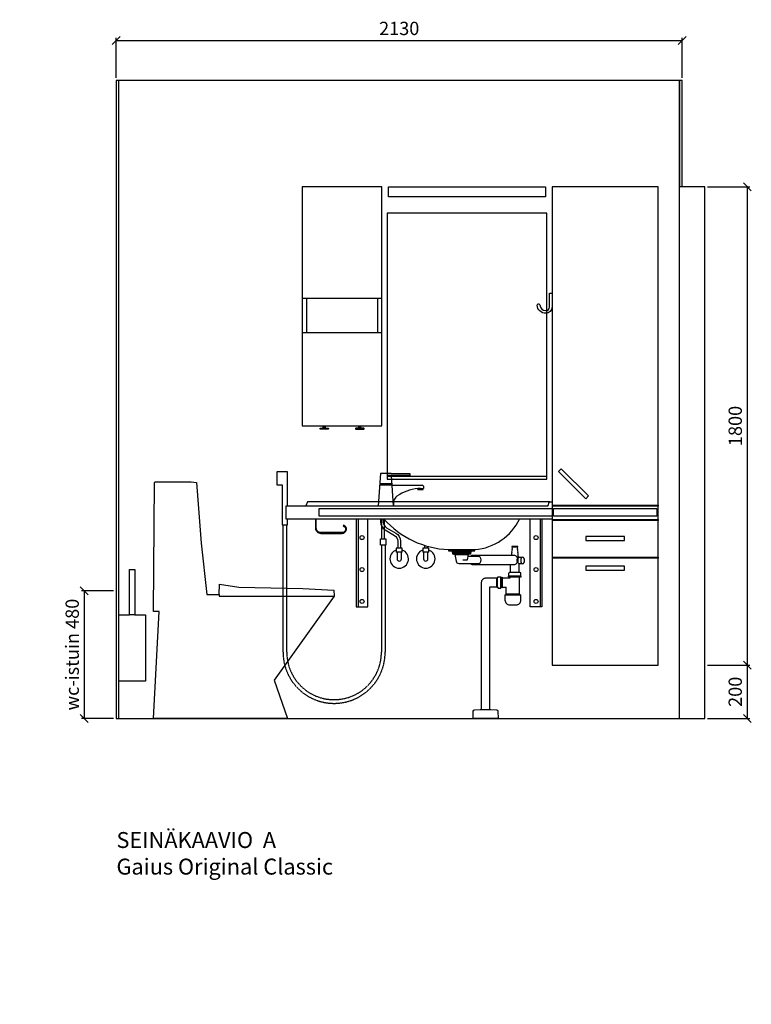
# Model space of a CAD drawing. Units: millimetres. Extents: x 30393 to 100331, y 37058 to 59943.
# Drawn here: x 37737 to 40490, y 51951 to 55655 of the extents above; entities that cross this region are included whole.
import ezdxf

# ---------------------------------------------------------------- set-up
doc = ezdxf.new("R2010")
doc.units = ezdxf.units.MM
doc.header["$LTSCALE"] = 3
doc.linetypes.add('DASHED', pattern=[0.75, 0.5, -0.25])
for name, color, linetype in [('KORPINEN-block', 6, 'Continuous'), ('KORPINEN-dimension', 9, 'Continuous'), ('KORPINEN-info', 4, 'Continuous'), ('KORPINEN-pluming', 3, 'Continuous'), ('KORPINEN-water', 5, 'Continuous')]:
    doc.layers.add(name, color=color, linetype=linetype)
doc.styles.get("Standard").update_dxf_attribs({"font": 'arial.ttf', "height": 50})
doc.dimstyles.new('GAIUS', dxfattribs={"dimscale": 10, "dimtxt": 5, "dimasz": 3, "dimexe": 1, "dimexo": 1, "dimgap": 2, "dimtad": 1, "dimdec": 0, "dimzin": 0, "dimdsep": 46, "dimtxsty": 'Standard', "dimblk1": 'OBLIQUE', "dimblk2": 'OBLIQUE', "dimsah": 1, "dimcen": 0, "dimclrt": 7, "dimadec": 0, "dimazin": 0, "dimtfac": 1, "dimtdec": 0, "dimtix": 1, "dimtmove": 0, "dimatfit": 3, "dimldrblk": 'OBLIQUE', "dimfxl": 1, "dimtolj": 1, "dimtzin": 0, "dimarcsym": 0})

# ---------------------------------------------------------------- blocks, each defined once
blk = doc.blocks.new('_OBLIQUE')
at = {"color": 0, "linetype": 'ByBlock'}
blk.add_line((-0.5, -0.5), (0.5, 0.5), dxfattribs=at)
blk = doc.blocks.new('*D404')
at = {"layer": 'DEFPOINTS', "color": 0, "transparency": 16777216}
for p in [(38100, 53507), (37980, 53027), (38100, 53027)]:
    blk.add_point(p, dxfattribs=at)
at = {"layer": 'KORPINEN-dimension', "color": 0, "lineweight": -2, "transparency": 16777216}
for p, q in [((38090, 53507), (37970, 53507)), ((37980, 53507), (37980, 53027)), ((38090, 53027), (37970, 53027))]:
    blk.add_line(p, q, dxfattribs=at)
at = {"layer": 'KORPINEN-dimension', "color": 0, "lineweight": -2, "transparency": 16777216, "xscale": 30, "yscale": 30, "zscale": 30}
for p, rotation in [((37980, 53507), 90), ((37980, 53027), 270)]:
    blk.add_blockref('_OBLIQUE', p, dxfattribs=dict(at, rotation=rotation))
at = {"layer": 'KORPINEN-dimension', "color": 7, "transparency": 16777216, "insert": (37934.5, 53267), "char_height": 50, "attachment_point": 5, "rotation": 90}
blk.add_mtext('\\A1;wc-istuin 480', dxfattribs=at)
blk = doc.blocks.new('*D406')
at = {"layer": 'DEFPOINTS', "color": 0, "transparency": 16777216}
for p in [(40315, 55027), (40315, 53227), (40475, 53227)]:
    blk.add_point(p, dxfattribs=at)
at = {"layer": 'KORPINEN-dimension', "color": 0, "lineweight": -2, "transparency": 16777216}
for p, q in [((40325, 55027), (40485, 55027)), ((40475, 55027), (40475, 53227)), ((40325, 53227), (40485, 53227))]:
    blk.add_line(p, q, dxfattribs=at)
at = {"layer": 'KORPINEN-dimension', "color": 0, "lineweight": -2, "transparency": 16777216, "xscale": 30, "yscale": 30, "zscale": 30}
for p, rotation in [((40475, 55027), 90), ((40475, 53227), 270)]:
    blk.add_blockref('_OBLIQUE', p, dxfattribs=dict(at, rotation=rotation))
at = {"layer": 'KORPINEN-dimension', "color": 7, "transparency": 16777216, "insert": (40429.5, 54127), "char_height": 50, "attachment_point": 5, "rotation": 90}
blk.add_mtext('\\A1;1800', dxfattribs=at)
blk = doc.blocks.new('6107 peili edestä')
for p, q in [((0, 1000), (-600, 1000)), ((0, 10), (-600, 10))]:
    blk.add_line(p, q)
for points in [[(-600, 0), (0, 0), (0, 1000)], [(-600, 1000), (-600, 0)]]:
    blk.add_lwpolyline(points)
blk = doc.blocks.new('B_37212S')
blk.add_line((247.1, 466), (247.1, 460))
at = {"linetype": 'Continuous'}
blk.add_line((247.1, 460), (680, 460), dxfattribs=at)
blk.add_lwpolyline([(247.1, 466), (248.5, 505), (321.5, 493.6), (562.7, 488), (678.9, 482), (680, 460), (454.8, 144.1), (505, 0), (0, 0), (21.5, 402), (0, 402), (3.7, 887.5), (5.8, 890), (142.7, 890), (161.6, 887.5), (180.2, 659.2), (201.4, 466)], close=True, dxfattribs=at)
blk = doc.blocks.new('*D419')
at = {"layer": 'DEFPOINTS', "color": 0, "transparency": 16777216}
for p in [(40315, 53227), (40315, 53027), (40475, 53027)]:
    blk.add_point(p, dxfattribs=at)
at = {"layer": 'KORPINEN-dimension', "color": 0, "lineweight": -2, "transparency": 16777216}
for p, q in [((40325, 53227), (40485, 53227)), ((40475, 53227), (40475, 53027)), ((40325, 53027), (40485, 53027))]:
    blk.add_line(p, q, dxfattribs=at)
at = {"layer": 'KORPINEN-dimension', "color": 0, "lineweight": -2, "transparency": 16777216, "xscale": 30, "yscale": 30, "zscale": 30}
for p, rotation in [((40475, 53227), 90), ((40475, 53027), 270)]:
    blk.add_blockref('_OBLIQUE', p, dxfattribs=dict(at, rotation=rotation))
at = {"layer": 'KORPINEN-dimension', "color": 7, "transparency": 16777216, "insert": (40429.5, 53127), "char_height": 50, "attachment_point": 5, "rotation": 90}
blk.add_mtext('\\A1;200', dxfattribs=at)
blk = doc.blocks.new('KOR-vedin-kaarivaakaan-laatikossa_JUL')
at = {"layer": 'KORPINEN-block'}
blk.add_lwpolyline([(-72.5, -45), (72.5, -45), (72.5, -30), (-72.5, -30)], close=True, dxfattribs=at)
blk = doc.blocks.new('KOR-vedin-kaarivinossa_JUL')
at = {"layer": 'KORPINEN-block'}
blk.add_lwpolyline([(137.3, 34.7), (34.7, 137.3), (24.1, 126.7), (126.7, 24.1)], close=True, dxfattribs=at)
blk = doc.blocks.new('KOR-6300_FAS-FR-R')
at = {"layer": 'KORPINEN-block', "color": 8}
for p, q in [((-400, 602), (-400, 598)), ((0, 602), (0, 598)), ((-400, 548), (-400, 544)), ((0, 548), (0, 544)), ((-400, 407), (-400, 403)), ((0, 407), (0, 403))]:
    blk.add_line(p, q, dxfattribs=at)
at = {"layer": 'KORPINEN-block'}
for points in [[(-400, 602), (0, 602), (0, 1800), (-400, 1800)], [(-400, 548), (0, 548), (0, 598), (-400, 598)], [(-400, 407), (0, 407), (0, 544), (-400, 544)], [(-400, 0), (0, 0), (0, 403), (-400, 403)]]:
    blk.add_lwpolyline(points, close=True, dxfattribs=at)
blk.add_lwpolyline([(-395, 589), (-5, 589), (-5, 561), (-395, 561), (-395, 589)], dxfattribs=at)
for name, p in [('KOR-vedin-kaarivinossa_JUL', (-400, 602)), ('KOR-vedin-kaarivaakaan-laatikossa_JUL', (-200, 514)), ('KOR-vedin-kaarivaakaan-laatikossa_JUL', (-200, 403))]:
    blk.add_blockref(name, p, dxfattribs=at)
blk = doc.blocks.new('KOR-annostelijavipu_JUL')
at = {"layer": 'KORPINEN-block'}
for p, q in [((-87, -8.5), (-87, 0)), ((-84, -8.5), (-84, 0)), ((-82, -8.5), (-82, 0)), ((-79, -8.5), (-79, 0))]:
    blk.add_line(p, q, dxfattribs=at)
blk.add_lwpolyline([(-68, -8.5), (-98, -8.5, 1), (-98, -11.5), (-68, -11.5, 1)], format="xyb", close=True, dxfattribs=at)
blk = doc.blocks.new('KOR-6320_FAS-FR-R')
at = {"layer": 'KORPINEN-block'}
for p, q in [((0, 480), (-300, 480)), ((-284, 480), (-284, 350)), ((-16, 350), (-16, 480)), ((0, 350), (-300, 350))]:
    blk.add_line(p, q, dxfattribs=at)
blk.add_lwpolyline([(-300, 0), (0, 0), (0, 900), (-300, 900)], close=True, dxfattribs=at)
at = {"layer": 'KORPINEN-block', "xscale": -1}
blk.add_blockref('KOR-annostelijavipu_JUL', (-300, 0), dxfattribs=at)
at = {"layer": 'KORPINEN-block'}
blk.add_blockref('KOR-annostelijavipu_JUL', (0, 0), dxfattribs=at)
blk = doc.blocks.new('KOR-1309_FAS-SI')
at = {"layer": 'KORPINEN-block'}
blk.add_lwpolyline([(-40, 250), (-40, 420), (-60, 420), (-60, 250), (-100, 250), (-100, 0), (0, 0), (0, 250)], close=True, dxfattribs=at)
blk.add_lwpolyline([(-60, 250), (-40, 250)], dxfattribs=at)
blk = doc.blocks.new('KOR-1907-1908-1919_FAS-SI')
at = {"layer": 'KORPINEN-block'}
blk.add_lwpolyline([(-22.9, -76, -0.400686), (-55.9, -45.5), (-53.3, -40.4), (-49.4, -40.1), (-46.1, -44.9, 0.3977), (-23, -66, 0.414214), (-10, -53), (-10, 0), (0, 0), (0, -53, -0.412498), (-22.9, -76)], format="xyb", dxfattribs=at)
blk = doc.blocks.new('*D518')
at = {"layer": 'DEFPOINTS', "color": 0, "transparency": 16777216}
for p in [(40230, 55577), (38100, 55427), (40230, 55427)]:
    blk.add_point(p, dxfattribs=at)
at = {"layer": 'KORPINEN-dimension', "color": 0, "lineweight": -2, "transparency": 16777216}
for p, q in [((38100, 55437), (38100, 55587)), ((38100, 55577), (40230, 55577)), ((40230, 55437), (40230, 55587))]:
    blk.add_line(p, q, dxfattribs=at)
at = {"layer": 'KORPINEN-dimension', "color": 0, "lineweight": -2, "transparency": 16777216, "xscale": 30, "yscale": 30, "zscale": 30, "rotation": 180}
blk.add_blockref('_OBLIQUE', (38100, 55577), dxfattribs=at)
at = {"layer": 'KORPINEN-dimension', "color": 0, "lineweight": -2, "transparency": 16777216, "xscale": 30, "yscale": 30, "zscale": 30}
blk.add_blockref('_OBLIQUE', (40230, 55577), dxfattribs=at)
at = {"layer": 'KORPINEN-dimension', "color": 7, "transparency": 16777216, "insert": (39165, 55622.5), "char_height": 50, "attachment_point": 5}
blk.add_mtext('\\A1;2130', dxfattribs=at)
blk = doc.blocks.new('*D511')
at = {"layer": 'DEFPOINTS', "color": 0, "transparency": 16777216}
for p in [(37815.2, 49767), (38100, 49767), (37928, 48977)]:
    blk.add_point(p, dxfattribs=at)
at = {"layer": 'KORPINEN-dimension', "color": 0, "lineweight": -2, "transparency": 16777216}
for p, q in [((38090, 49767), (37805.2, 49767)), ((37815.2, 48977), (37815.2, 49767)), ((37918, 48977), (37805.2, 48977))]:
    blk.add_line(p, q, dxfattribs=at)
at = {"layer": 'KORPINEN-dimension', "color": 0, "lineweight": -2, "transparency": 16777216, "xscale": 30, "yscale": 30, "zscale": 30}
for p, rotation in [((37815.2, 49767), 90), ((37815.2, 48977), 270)]:
    blk.add_blockref('_OBLIQUE', p, dxfattribs=dict(at, rotation=rotation))
at = {"layer": 'KORPINEN-dimension', "color": 7, "transparency": 16777216, "insert": (37769.6, 49444.5), "char_height": 50, "width": 8427.353, "attachment_point": 5, "rotation": 90}
blk.add_mtext('\\A1;tukikaiteen säätö 700-900', dxfattribs=at)
blk = doc.blocks.new('KOR-tap_FASADE')
at = {"layer": 'KORPINEN-water'}
for p, q in [((90, 114.3), (5, 114.3)), ((20, 121.3), (90, 121.3)), ((90, 121.3), (90, 114.3)), ((22.8, 82.8), (-22.8, 82.8)), ((22.8, 77.8), (-22.8, 77.8)), ((22.8, 77.8), (136.1, 77.8)), ((130, 65), (120, 65)), ((120, 65), (120, 60.9)), ((120, 60.9), (120, 65)), ((120, 60.9), (140, 60.9)), ((130, 65), (142, 65)), ((140, 60.9), (140, 65)), ((141, 73.7), (142, 65)), ((-28.7, 0), (28.7, 0))]:
    blk.add_line(p, q, dxfattribs=at)
for points in [[(20, 121.3), (-20, 121.3), (-28.7, 0)], [(28.7, 0), (20.5, 114.3)]]:
    blk.add_lwpolyline(points, dxfattribs=at)
for centre, radius, start, end in [((136.1, 72.8), 5, 10.6271, 90), ((138.7, -105.8), 171.8, 96.2535, 124.4636), ((120.2, 4.3), 91.7, 170.3688, 182.6584), ((58.3, 11.5), 29.6, 124.1773, 164.1867)]:
    blk.add_arc(centre, radius, start, end, dxfattribs=at)
blk = doc.blocks.new('KOR-WW1_FR')
at = {"layer": 'KORPINEN-water'}
blk.add_line((-11, -25), (11, -25), dxfattribs=at)
blk.add_lwpolyline([(8, -25), (8, 0, 1), (-8, 0), (-8, -25)], format="xyb", dxfattribs=at)
blk.add_lwpolyline([(-11, -25), (-11, -40), (11, -40), (11, -25)], dxfattribs=at)
blk.add_arc((0, 0), 35, 288.3177, 251.6823, dxfattribs=at)
blk = doc.blocks.new('KOR-6203-basic_FAS-FR')
at = {"layer": 'KORPINEN-block'}
blk.add_lwpolyline([(45.6, 801.4), (49.6, 813.6, -0.32492), (51.5, 815), (60, 815), (60, 750), (-940, 750), (-940, 800), (43.7, 800, 0.32492)], format="xyb", close=True, dxfattribs=at)
at = {"layer": 'KORPINEN-block', "color": 8}
for points in [[(51.5, 815), (-860, 815), (-866, 800)], [(-677, 750), (-677, 420), (-633, 420), (-633, 750)], [(-670, 750), (-670, 420)], [(22, 750), (22, 420), (-22, 420), (-22, 750)], [(15, 750), (15, 420)]]:
    blk.add_lwpolyline(points, dxfattribs=at)
at = {"layer": 'KORPINEN-block'}
blk.add_lwpolyline([(60, 761), (-816, 761), (-816, 789), (60, 789)], close=True, dxfattribs=at)
at = {"layer": 'KORPINEN-block', "color": 8}
blk.add_lwpolyline([(-830, 750), (-830, 716, 0.414214), (-810, 696), (-729.5, 696, 0.866725), (-725, 727.4), (-725.8, 724.5, -0.866725), (-729.5, 699), (-810, 699, -0.414214), (-827, 716), (-827, 750)], format="xyb", dxfattribs=at)
at = {"layer": 'KORPINEN-block'}
blk.add_lwpolyline([(-572.4, 750, 0.202719), (-330, 635), (-230, 635, 0.266161), (-62.1, 750, 0.22073)], format="xyb", dxfattribs=at)
blk.add_lwpolyline([(-330, 635), (-330, 630), (-230, 630), (-230, 635)], dxfattribs=at)
at = {"layer": 'KORPINEN-block', "color": 8}
for centre in [(-655, 680), (0, 680), (-655, 560), (0, 560), (-655, 440), (0, 440)]:
    blk.add_circle(centre, 7.5, dxfattribs=at)
at = {"layer": 'KORPINEN-pluming'}
for p, q in [((-314, 619), (-306, 617)), ((-306, 617), (-254, 617)), ((-306, 617), (-301.1, 591.1)), ((-275.5, 596), (-258, 596)), ((-258, 596), (-254, 617)), ((-212.7, 609), (-255.5, 609)), ((-246, 619), (-254, 617)), ((-240, 613), (-247.2, 609)), ((-80, 613), (-240, 613)), ((-64, 606), (-69, 606)), ((-291.2, 583), (-212.7, 583)), ((-220, 579), (-80, 579)), ((-96, 549), (-96, 579)), ((-64, 549), (-64, 582)), ((-148, 529), (-145, 529)), ((-148, 493), (-148, 529)), ((-145, 529), (-142, 532)), ((-145, 493), (-145, 529)), ((-142, 532), (-132, 532)), ((-132, 490), (-132, 532)), ((-132, 529), (-129, 529)), ((-127, 529), (-98, 529)), ((-104, 532), (-104, 535)), ((-56, 535), (-104, 535)), ((-104, 532), (-56, 532)), ((-103, 535), (-103, 546)), ((-60, 549), (-100, 549)), ((-98, 529), (-98, 532)), ((-62, 467), (-62, 532)), ((-57, 535), (-57, 546)), ((-56, 532), (-56, 535)), ((-148, 493), (-145, 493)), ((-145, 493), (-142, 490)), ((-142, 490), (-132, 490)), ((-132, 493), (-129, 493)), ((-127, 493), (-112, 493)), ((-112, 467), (-112, 493)), ((-62, 467), (-112, 467))]:
    blk.add_line(p, q, dxfattribs=at)
for points in [[(-316, 624), (-244, 624), (-244, 629, 0.414214), (-245, 630), (-315, 630, 0.414214), (-316, 629)], [(-57, 445), (-57, 463), (-117, 463), (-117, 445, 0.414214), (-99, 427), (-75, 427, 0.414214)], [(-149.4, 32.4, -0.38292), (-143.8, 26.6), (-143, 0), (-237, 0), (-236.2, 26.6, -0.38292), (-230.6, 32.4), (-210, 34), (-170, 34)]]:
    blk.add_lwpolyline(points, format="xyb", close=True, dxfattribs=at)
for points in [[(-91, 645), (-69, 645), (-69, 646), (-91, 646)], [(-314, 619), (-246, 619), (-246, 624), (-314, 624)], [(-127, 491), (-129, 491), (-129, 531), (-127, 531)]]:
    blk.add_lwpolyline(points, close=True, dxfattribs=at)
for points in [[(-91, 613), (-91, 621), (-90, 625), (-91, 625), (-89, 635), (-90, 635), (-89, 640), (-90, 640), (-89, 645)], [(-71, 645), (-70, 640), (-71, 640), (-70, 635), (-71, 635), (-69, 625), (-70, 625), (-69, 621), (-69, 606)], [(-174, 34), (-174, 495), (-148, 495)], [(-60, 465), (-58, 465), (-58, 463), (-116, 463), (-116, 465), (-114, 465)]]:
    blk.add_lwpolyline(points, dxfattribs=at)
for points in [[(-247.2, 583, 0.119465), (-240, 579), (-220, 579, 0.764706), (-220, 613)], [(-50.5, 582), (-64, 582, -0.583333), (-64, 606), (-50.5, 606)], [(-148, 527), (-190, 527, 0.414214), (-206, 511), (-206, 34)]]:
    blk.add_lwpolyline(points, format="xyb", dxfattribs=at)
for centre, radius, start, end in [((-84.6, 596), 17.6, 285.1893, 74.8107), ((-291.2, 593), 10, 190.7843, 270), ((-100, 546), 3, 90, 180), ((-60, 546), 3, 0, 90), ((-114, 467), 2, 270, 0), ((-60, 467), 2, 180, 270)]:
    blk.add_arc(centre, radius, start, end, dxfattribs=at)
at = {"layer": 'KORPINEN-pluming', "extrusion": (0, 0, -1)}
blk.add_ellipse((-50.5, 594), major_axis=(0, 12), ratio=0.583333, start_param=3.141593, end_param=9.424778, dxfattribs=at)
at = {"layer": 'KORPINEN-water'}
for points in [[(-935, 800), (-935, 928), (-975, 928), (-975, 878), (-955, 878), (-955, 728), (-935, 728), (-935, 750)], [(-420, 651), (-420, 640)], [(-410, 648), (-410, 640)]]:
    blk.add_lwpolyline(points, dxfattribs=at)
for points in [[(-585, 750), (-585, 739, 0.267949), (-567.5, 708.7), (-532.5, 688.5, -0.267949), (-520, 666.8), (-520, 640)], [(-575, 750), (-575, 739, 0.267949), (-562.5, 717.4), (-527.5, 697.2, -0.267949), (-510, 666.8), (-510, 640)]]:
    blk.add_lwpolyline(points, format="xyb", dxfattribs=at)
at = {"layer": 'KORPINEN-water', "linetype": 'DASHED'}
for points in [[(-580, 676), (-580, 750)], [(-570, 676), (-570, 750)]]:
    blk.add_lwpolyline(points, dxfattribs=at)
for points in [[(-568, 651), (-568, 248.5, -1), (-952, 248.5), (-952, 728)], [(-582, 651), (-582, 248.5, -1), (-938, 248.5), (-938, 728)]]:
    blk.add_lwpolyline(points, format="xyb", dxfattribs=at)
blk.add_lwpolyline([(-585, 676), (-565, 676), (-565, 651), (-585, 651)], close=True, dxfattribs=at)
at = {"layer": 'KORPINEN-water'}
blk.add_blockref('KOR-tap_FASADE', (-565, 800), dxfattribs=at)
at = {"layer": 'KORPINEN-water', "rotation": 180}
for p in [(-515, 600), (-415, 600)]:
    blk.add_blockref('KOR-WW1_FR', p, dxfattribs=at)
blk = doc.blocks.new('KOR-ML501X-590_FAS-FR')
at = {"layer": 'KORPINEN-block'}
blk.add_lwpolyline([(-295, 0), (295, 0), (295, -38), (-295, -38), (-295, 0)], dxfattribs=at)

msp = doc.modelspace()

# ---------------------------------------------------------------- linework, layer by layer
at = {"layer": 'KORPINEN-info', "color": 9}
for p, q in [((38110, 53027), (38110, 55427)), ((40220, 55427), (40220, 55027)), ((40220, 53027), (40220, 55427)), ((40230, 55027), (40220, 55027)), ((40315, 53027), (40315, 55027))]:
    msp.add_line(p, q, dxfattribs=at)
at = {"layer": 'KORPINEN-info', "color": 2}
msp.add_line((40315, 55027), (40230, 55027), dxfattribs=at)
msp.add_lwpolyline([(40315, 55027), (40230, 55027), (40230, 55427), (38100, 55427), (38100, 53027), (40315, 53027)], dxfattribs=at)

# ---------------------------------------------------------------- block references
at = {"layer": 'KORPINEN-block'}
for name, p in [('KOR-6320_FAS-FR-R', (39100, 54127)), ('KOR-ML501X-590_FAS-FR', (39420, 55027)), ('KOR-6300_FAS-FR-R', (40140, 53227)), ('6107 peili edestä', (39720, 53927)), ('KOR-1907-1908-1919_FAS-SI', (39740, 54627)), ('KOR-6203-basic_FAS-FR', (39680, 53027)), ('B_37212S', (38240, 53027))]:
    msp.add_blockref(name, p, dxfattribs=at)
at = {"layer": 'KORPINEN-block', "xscale": -1}
msp.add_blockref('KOR-1309_FAS-SI', (38110, 53167), dxfattribs=at)

# ---------------------------------------------------------------- texts
at = {"layer": 'KORPINEN-info', "color": 7, "insert": (38101, 52599.4), "char_height": 60, "attachment_point": 1}
msp.add_mtext_dynamic_manual_height_columns('SEINÄKAAVIO  A\\PGaius Original Classic', width=1397.597, gutter_width=12.5, heights=[0], dxfattribs=at)

# ---------------------------------------------------------------- dimensions: what is measured, and where the dimension line sits
at = {"layer": 'KORPINEN-dimension'}
dim = msp.add_linear_dim(base=(40230, 55577), p1=(38100, 55427), p2=(40230, 55427), dimstyle='GAIUS', dxfattribs=at)
dim.commit()
dim.dimension.update_dxf_attribs({"geometry": '*D518', "text_midpoint": (39165, 55622.5)})
for base, p1, p2, picture, middle in [((40475, 53227), (40315, 55027), (40315, 53227), '*D406', (40429.5, 54127)), ((40475, 53027), (40315, 53227), (40315, 53027), '*D419', (40429.5, 53127))]:
    dim = msp.add_linear_dim(base=base, p1=p1, p2=p2, angle=90, dimstyle='GAIUS', dxfattribs=at)
    dim.commit()
    dim.dimension.update_dxf_attribs({"geometry": picture, "text_midpoint": middle})
dim = msp.add_linear_dim(base=(37815.2, 49767), p1=(37928, 48977), p2=(38100, 49767), angle=90, text='tukikaiteen säätö 700-900', dimstyle='GAIUS', dxfattribs=at)
dim.commit()
dim.dimension.update_dxf_attribs({"geometry": '*D511', "text_midpoint": (37815.2, 49444.5), "dimtype": 160})
dim = msp.add_linear_dim(base=(37980, 53027), p1=(38100, 53507), p2=(38100, 53027), angle=90, text='wc-istuin <>', dimstyle='GAIUS', dxfattribs=at)
dim.commit()
dim.dimension.update_dxf_attribs({"geometry": '*D404', "text_midpoint": (37934.5, 53267)})

doc.saveas('drawing.dxf')
